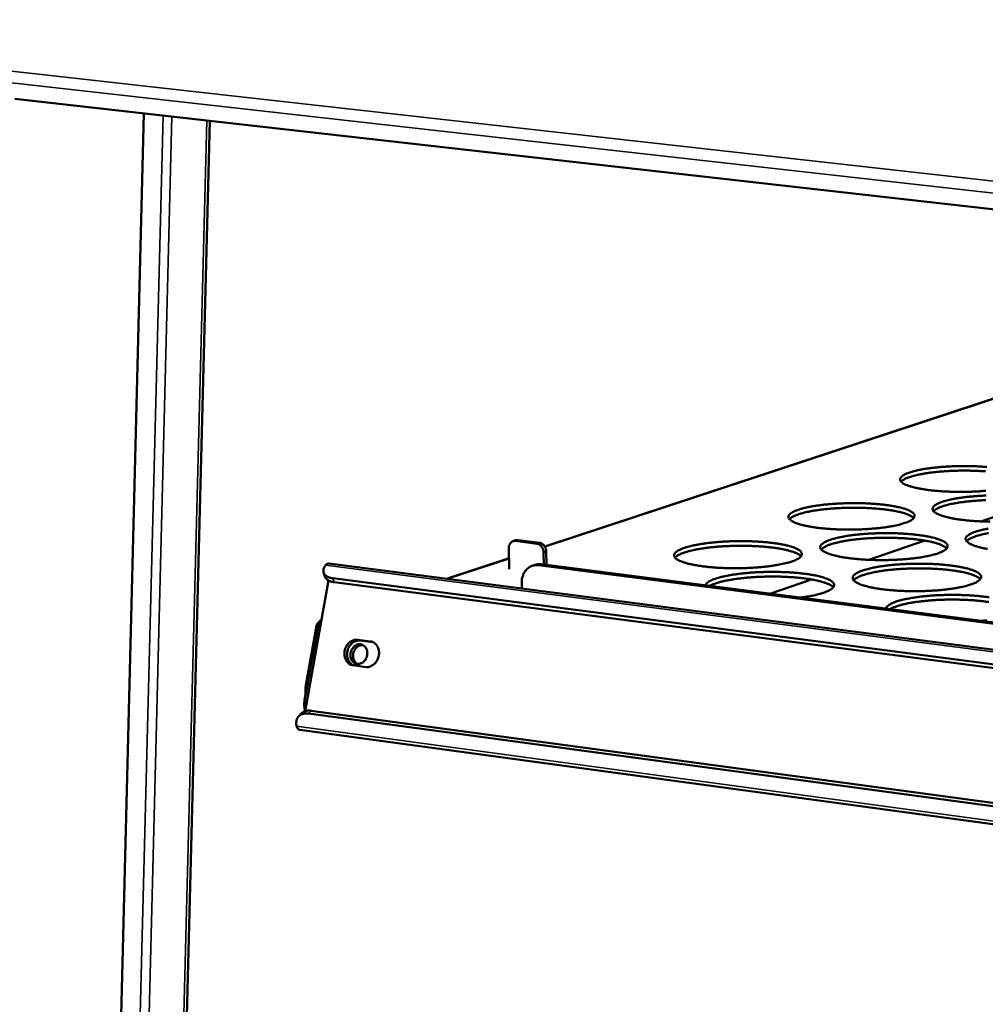
# Model space of a CAD drawing. Units: millimetres. Extents: x 65 to 5840, y 100 to 4100.
# Drawn here: x 4779 to 5016, y 3618 to 3859 of the extents above; entities that cross this region are included whole.
import ezdxf

# ---------------------------------------------------------------- set-up
doc = ezdxf.new("R2010")
doc.units = ezdxf.units.MM
doc.header["$LTSCALE"] = 20
doc.layers.add('Visible (ISO)', color=7, linetype='Continuous', lineweight=50)
doc.layers.add('Visible Narrow (ISO)', color=7, linetype='Continuous', lineweight=35)

msp = doc.modelspace()

# ---------------------------------------------------------------- linework, layer by layer
at = {"layer": 'Visible (ISO)'}
for p, q in [((4778.13, 3839.66), (5462.08, 3762.36)), ((4809.69, 3836.09), (4794.92, 3245.57)), ((4810.6, 3242.51), (4825.89, 3834.26)), ((5044.21, 3775.08), (4907.83, 3730.11)), ((5014.57, 3736.25), (5027.91, 3740.82)), ((4900.06, 3731.4), (4900.71, 3731.62)), ((4905.89, 3730.78), (4900.65, 3731.45)), ((4900.71, 3731.62), (4901.3, 3731.67)), ((4901.3, 3731.67), (4906.54, 3731)), ((4987.13, 3726.84), (5000.84, 3731.54)), ((4899.04, 3729.75), (4899.13, 3724.55)), ((4907.61, 3725.65), (4907.56, 3728.66)), ((4908.21, 3728.87), (4908.27, 3725.57)), ((4855, 3725.92), (5455.21, 3648.13)), ((4899.09, 3727.23), (4883.8, 3722.19)), ((4905.43, 3725.6), (4904.77, 3725.38)), ((4906.28, 3725.52), (5455.57, 3654.86)), ((4906.94, 3725.74), (5455.59, 3655.19)), ((4854.04, 3722.76), (4853.73, 3723.73)), ((4849.23, 3689.83), (4854.94, 3721.76)), ((5455.02, 3644.36), (4855.97, 3722.33)), ((5454.96, 3643.35), (4856.28, 3721.36)), ((4902.23, 3719.8), (4902.2, 3721.19)), ((4962.91, 3718.54), (4973.11, 3722.04)), ((4852.3, 3710.56), (4849.07, 3692.51)), ((4851.86, 3710.19), (4849.43, 3696.58)), ((4852.23, 3710.14), (4851.86, 3710.19)), ((4862.08, 3707.29), (4865.14, 3706.88)), ((4865.78, 3706.7), (4862.72, 3707.1)), ((4864.02, 3700.61), (4860.96, 3701.02)), ((4850.66, 3689.91), (5453.24, 3608.33)), ((4848.15, 3689.17), (4847.54, 3688.47)), ((4850.05, 3689.21), (5453.2, 3607.47)), ((5452.98, 3602.81), (4847.93, 3685.21))]:
    msp.add_line(p, q, dxfattribs=at)
at = {"layer": 'Visible (ISO)', "flags": 128}
for points in [[(5453.23, 3608.05, -0.000643), (5454.11, 3626.47, -0.000639), (5455.05, 3645.01, -0.000639), (5456.04, 3663.55, -0.000635), (5457.07, 3682.19, -0.000635), (5458.16, 3700.83, -0.000632), (5459.3, 3719.56, -0.000632), (5460.49, 3738.29, -0.000629), (5460.51, 3738.66, -0.000006), (5463.01, 3775.93, -0.00125), (5463.89, 3788.59, -0.000629), (5465.74, 3813.72)], [(4761.2, 3853.87, 0.000013), (4760.02, 3820.38, 0.000895)], [(5015.76, 3743.74, -0.004296), (5014.59, 3743.64, -0.004526), (5013.47, 3743.57, -0.004075), (5012.27, 3743.52, -0.004176), (5011.09, 3743.48, -0.004048), (5009.89, 3743.47, -0.00404), (5008.69, 3743.47, -0.004211), (5007.53, 3743.5, -0.004093), (5006.32, 3743.54, -0.004595), (5005.22, 3743.6, -0.004343), (5004.05, 3743.69, -0.005281), (5003.03, 3743.78, -0.004836), (5001.92, 3743.9, -0.006435), (5001.02, 3744.02, -0.005673), (5000, 3744.19, -0.008402), (4999.23, 3744.33, -0.007057), (4998.32, 3744.53, -0.011942), (4997.71, 3744.69, -0.009423), (4996.94, 3744.93, -0.018901), (4996.48, 3745.1, -0.014088), (4995.88, 3745.37, -0.033986), (4995.54, 3745.56, -0.028267), (4995.17, 3745.84, -0.065682), (4994.96, 3746.07, -0.072287), (4994.83, 3746.33, -0.097373), (4994.79, 3746.57, -0.0951), (4994.86, 3746.82, -0.061595), (4995.03, 3747.08, -0.058083), (4995.27, 3747.31, -0.023802), (4995.68, 3747.6, -0.030054), (4996.03, 3747.79, -0.012828), (4996.66, 3748.06, -0.017132), (4997.15, 3748.23, -0.008835), (4997.94, 3748.47, -0.011071), (4998.57, 3748.64, -0.006716), (4999.5, 3748.84, -0.007927), (5000.28, 3748.99, -0.005461), (5001.31, 3749.16, -0.006155), (5002.23, 3749.29, -0.0047), (5003.34, 3749.42, -0.005107), (5004.36, 3749.52, -0.004256), (5005.53, 3749.62, -0.004484), (5006.64, 3749.69, -0.00404), (5007.83, 3749.74, -0.004141), (5008.99, 3749.77, -0.004015), (5010.18, 3749.79, -0.004008), (5011.38, 3749.78, -0.004175), (5012.53, 3749.76, -0.004059), (5013.73, 3749.72, -0.004552), (5014.82, 3749.66, -0.004303), (5015.99, 3749.57, -0.005224)], [(5015.72, 3748.48, 0.004729), (5014.66, 3748.56, 0.004095), (5013.49, 3748.61, 0.004257), (5012.37, 3748.65, 0.003968), (5011.19, 3748.67, 0.004018), (5010.02, 3748.67, 0.004019), (5008.86, 3748.66, 0.003968), (5007.67, 3748.62, 0.004259), (5006.55, 3748.57, 0.004096), (5005.38, 3748.49, 0.004733), (5004.33, 3748.41, 0.004424), (5003.2, 3748.29, 0.005541), (5002.24, 3748.18, 0.005013), (5001.19, 3748.03, 0.006887), (5000.34, 3747.89, 0.005987), (4999.38, 3747.7, 0.009195), (4998.68, 3747.54, 0.007594), (4997.83, 3747.32, 0.013422), (4997.27, 3747.15, 0.010395), (4996.57, 3746.9, 0.021922), (4996.3, 3746.79, 0.008488), (4995.63, 3746.45, 0.048408), (4995.42, 3746.31, 0.02398), (4995.04, 3745.97)], [(5016.79, 3736.19, -0.004248), (5015.61, 3736.21, -0.004131), (5014.4, 3736.26, -0.004632), (5013.28, 3736.32, -0.00438), (5012.1, 3736.4, -0.005319), (5011.07, 3736.5, -0.004873), (5009.95, 3736.62, -0.006474), (5009.04, 3736.75, -0.005712), (5008.01, 3736.91, -0.008439), (5007.23, 3737.06, -0.007098), (5006.31, 3737.27, -0.01197), (5005.69, 3737.43, -0.009466), (5004.91, 3737.67, -0.018887), (5004.44, 3737.84, -0.01412), (5003.83, 3738.12, -0.033799), (5003.49, 3738.31, -0.02807), (5003.11, 3738.6, -0.06496), (5002.9, 3738.83, -0.071101), (5002.76, 3739.09, -0.096445), (5002.73, 3739.35, -0.094591), (5002.79, 3739.6, -0.062107), (5002.96, 3739.87, -0.058552), (5003.2, 3740.1, -0.024259), (5003.61, 3740.39, -0.03045), (5003.97, 3740.58, -0.01303), (5004.6, 3740.86, -0.017372), (5005.09, 3741.04, -0.008956), (5005.88, 3741.28, -0.011221), (5006.52, 3741.45, -0.006801), (5007.45, 3741.66, -0.00803), (5008.24, 3741.81, -0.005526), (5009.28, 3741.98, -0.006231), (5010.2, 3742.11, -0.004753), (5011.32, 3742.25, -0.005166), (5012.36, 3742.35, -0.004301), (5013.53, 3742.45, -0.004533), (5014.65, 3742.52, -0.004081), (5015.85, 3742.57, -0.004184)], [(4995.97, 3735.86, -0.008275), (4995, 3735.56, -0.016934), (4994.52, 3735.44, -0.00108), (4992.98, 3735.11, -0.008025), (4992.77, 3735.07, -0.005543), (4991.72, 3734.89, -0.006237), (4990.79, 3734.76, -0.004774), (4989.65, 3734.62, -0.00518), (4988.61, 3734.52, -0.004328), (4987.42, 3734.42, -0.004553), (4986.28, 3734.35, -0.004115), (4985.06, 3734.29, -0.004211), (4983.87, 3734.26, -0.004097), (4982.66, 3734.24, -0.004084), (4981.44, 3734.25, -0.004272), (4980.26, 3734.27, -0.004147), (4979.05, 3734.31, -0.004673), (4977.93, 3734.38, -0.00441), (4976.75, 3734.46, -0.005384), (4975.72, 3734.56, -0.004922), (4974.6, 3734.68, -0.006579), (4973.69, 3734.81, -0.005789), (4972.66, 3734.98, -0.008618), (4971.89, 3735.12, -0.007223), (4970.98, 3735.33, -0.012296), (4970.37, 3735.49, -0.009684), (4969.59, 3735.74, -0.019545), (4969.13, 3735.91, -0.014603), (4968.54, 3736.19, -0.035233), (4968.2, 3736.38, -0.029786), (4967.84, 3736.67, -0.067496), (4967.63, 3736.91, -0.074397), (4967.51, 3737.17, -0.096405), (4967.48, 3737.42, -0.09315), (4967.56, 3737.68, -0.058693), (4967.74, 3737.95, -0.056179), (4967.99, 3738.18, -0.023051), (4968.42, 3738.47, -0.02929), (4968.78, 3738.66, -0.012681), (4969.43, 3738.94, -0.016853), (4969.93, 3739.12, -0.008792), (4970.73, 3739.36, -0.010968), (4971.39, 3739.53, -0.006709), (4972.32, 3739.74, -0.007894), (4973.13, 3739.9, -0.005472), (4974.17, 3740.07, -0.006155), (4975.11, 3740.2, -0.004723), (4976.24, 3740.34, -0.005123), (4977.28, 3740.44, -0.004287), (4978.46, 3740.54, -0.004511), (4979.59, 3740.61, -0.00408), (4980.79, 3740.66, -0.004176), (4981.97, 3740.7, -0.004063), (4983.18, 3740.71, -0.004051), (4984.39, 3740.71, -0.004235), (4985.56, 3740.69, -0.004112), (4986.76, 3740.64, -0.004628), (4987.87, 3740.58, -0.004369), (4989.04, 3740.5, -0.005325), (4990.06, 3740.4, -0.00487), (4991.18, 3740.28, -0.006491), (4992.08, 3740.15, -0.005716), (4993.11, 3739.99, -0.008474), (4993.88, 3739.84, -0.007112), (4994.79, 3739.64, -0.012035), (4995.41, 3739.48, -0.009496), (4996.18, 3739.24, -0.019011), (4996.65, 3739.06, -0.01419), (4997.25, 3738.79, -0.034043), (4997.59, 3738.6, -0.028302), (4997.97, 3738.31, -0.065337), (4998.19, 3738.08, -0.071422), (4998.32, 3737.82, -0.096381), (4998.35, 3737.56, -0.094169), (4998.29, 3737.31, -0.06163), (4998.12, 3737.04, -0.058153), (4997.88, 3736.8, -0.024143), (4997.68, 3736.67, -0.008455), (4997.1, 3736.32, -0.034855), (4996.64, 3736.09, -0.024702), (4995.97, 3735.86)], [(5015.73, 3741.44, 0.004306), (5014.59, 3741.39, 0.004141), (5013.41, 3741.31, 0.004786), (5012.35, 3741.23, 0.004473), (5011.21, 3741.11, 0.005604), (5010.24, 3740.99, 0.005069), (5009.17, 3740.84, 0.006968), (5008.32, 3740.7, 0.006056), (5007.35, 3740.51, 0.009307), (5006.64, 3740.35, 0.007686), (5005.78, 3740.12, 0.013589), (5005.22, 3739.95, 0.010531), (5004.51, 3739.69, 0.022194), (5004.24, 3739.57, 0.008673), (5003.57, 3739.23, 0.048901), (5003.35, 3739.09, 0.024277), (5002.97, 3738.74)], [(4998.12, 3737.04, 0.024239), (4997.73, 3737.38, 0.048816), (4997.52, 3737.52, 0.008646), (4996.83, 3737.86, 0.022165), (4996.56, 3737.98, 0.010532), (4995.84, 3738.23, 0.013583), (4995.28, 3738.39, 0.00769), (4994.42, 3738.6, 0.009308), (4993.7, 3738.75, 0.006061), (4992.72, 3738.93, 0.006972), (4991.87, 3739.06, 0.005075), (4990.79, 3739.2, 0.005609), (4989.82, 3739.3, 0.004479), (4988.67, 3739.4, 0.004791), (4987.6, 3739.47, 0.004147), (4986.42, 3739.53, 0.004312), (4985.28, 3739.57, 0.004019), (4984.08, 3739.59, 0.00407), (4982.9, 3739.59, 0.004071), (4981.71, 3739.57, 0.004019), (4980.52, 3739.53, 0.004314), (4979.38, 3739.47, 0.004148), (4978.19, 3739.39, 0.004795), (4977.13, 3739.3, 0.004481), (4975.98, 3739.18, 0.005616), (4975.01, 3739.06, 0.005079), (4973.94, 3738.91, 0.006983), (4973.09, 3738.76, 0.006069), (4972.11, 3738.57, 0.009329), (4971.4, 3738.41, 0.007703), (4970.54, 3738.18, 0.013624), (4969.98, 3738, 0.010557), (4969.27, 3737.74, 0.022254), (4968.99, 3737.62, 0.008716), (4968.32, 3737.27, 0.049017), (4968.11, 3737.13, 0.024345), (4967.73, 3736.78)], [(5004.03, 3728.42, -0.008385), (5003.05, 3728.12, -0.017148), (5002.56, 3728, -0.001108), (5001.02, 3727.66, -0.008131), (5000.81, 3727.62, -0.00561), (4999.75, 3727.44, -0.006315), (4998.81, 3727.3, -0.004829), (4997.66, 3727.17, -0.005241), (4996.61, 3727.06, -0.004375), (4995.41, 3726.96, -0.004604), (4994.26, 3726.89, -0.004157), (4993.03, 3726.83, -0.004256), (4991.83, 3726.79, -0.004137), (4990.61, 3726.78, -0.004125), (4989.38, 3726.78, -0.00431), (4988.19, 3726.81, -0.004186), (4986.96, 3726.85, -0.004711), (4985.83, 3726.91, -0.004448), (4984.64, 3727, -0.005423), (4983.6, 3727.1, -0.004961), (4982.47, 3727.23, -0.006619), (4981.55, 3727.36, -0.005829), (4980.51, 3727.53, -0.008657), (4979.73, 3727.68, -0.007266), (4978.81, 3727.89, -0.012326), (4978.18, 3728.05, -0.009728), (4977.4, 3728.3, -0.019532), (4976.94, 3728.48, -0.014637), (4976.33, 3728.76, -0.035038), (4975.99, 3728.96, -0.029569), (4975.62, 3729.25, -0.066752), (4975.41, 3729.49, -0.073201), (4975.28, 3729.76, -0.095527), (4975.25, 3730.02, -0.092697), (4975.33, 3730.28, -0.059202), (4975.51, 3730.55, -0.056631), (4975.76, 3730.79, -0.023483), (4976.19, 3731.09, -0.02967), (4976.55, 3731.28, -0.012878), (4977.2, 3731.56, -0.017087), (4977.7, 3731.75, -0.008911), (4978.51, 3732, -0.011117), (4979.17, 3732.17, -0.006794), (4980.12, 3732.38, -0.007997), (4980.93, 3732.54, -0.005538), (4981.98, 3732.72, -0.00623), (4982.92, 3732.85, -0.004777), (4984.06, 3732.99, -0.005183), (4985.11, 3733.1, -0.004334), (4986.3, 3733.19, -0.004561), (4987.44, 3733.27, -0.004121), (4988.66, 3733.32, -0.00422), (4989.85, 3733.36, -0.004102), (4991.06, 3733.37, -0.004091), (4992.28, 3733.37, -0.004272), (4993.47, 3733.35, -0.00415), (4994.68, 3733.3, -0.004666), (4995.8, 3733.24, -0.004407), (4996.99, 3733.15, -0.005363), (4998.02, 3733.06, -0.004908), (4999.14, 3732.93, -0.00653), (5000.06, 3732.8, -0.005755), (5001.1, 3732.64, -0.008512), (5001.88, 3732.49, -0.007153), (5002.8, 3732.28, -0.012064), (5003.43, 3732.11, -0.009539), (5004.21, 3731.87, -0.018996), (5004.68, 3731.69, -0.014222), (5005.29, 3731.42, -0.033853), (5005.64, 3731.22, -0.028104), (5006.02, 3730.93, -0.064612), (5006.24, 3730.69, -0.070243), (5006.38, 3730.42, -0.095447), (5006.41, 3730.16, -0.093636), (5006.35, 3729.9, -0.062128), (5006.18, 3729.63, -0.058613), (5005.94, 3729.39, -0.024607), (5005.75, 3729.25, -0.008649), (5005.16, 3728.89, -0.035267), (5004.7, 3728.66, -0.025046), (5004.03, 3728.42)], [(5016.17, 3729.5, -0.008476), (5015.38, 3729.65, -0.007138), (5014.45, 3729.86, -0.011998), (5013.82, 3730.03, -0.009508), (5013.03, 3730.27, -0.018872), (5012.56, 3730.45, -0.014151), (5011.94, 3730.73, -0.03361), (5011.6, 3730.93, -0.027874), (5011.21, 3731.22, -0.064238), (5010.99, 3731.46, -0.069923), (5010.85, 3731.72, -0.095505), (5010.81, 3731.98, -0.094049), (5010.87, 3732.24, -0.062606), (5011.04, 3732.51, -0.059017), (5011.28, 3732.75, -0.024727), (5011.69, 3733.04, -0.030852), (5012.05, 3733.24, -0.013238), (5012.69, 3733.52, -0.017617), (5013.17, 3733.7, -0.00908), (5013.97, 3733.95, -0.011376), (5014.62, 3734.12, -0.006888), (5015.56, 3734.34, -0.008135), (5016.35, 3734.49, -0.005593)], [(5016.45, 3733.37, 0.006127), (5015.46, 3733.18, 0.009421), (5014.75, 3733.02, 0.007779), (5013.88, 3732.79, 0.01376), (5013.32, 3732.61, 0.010669), (5012.6, 3732.35, 0.022468), (5012.33, 3732.23, 0.008861), (5011.65, 3731.87, 0.049393), (5011.44, 3731.73, 0.024577), (5011.05, 3731.38)], [(4900.65, 3731.45, 0.06013), (4900.28, 3731.46, 0.084505), (4900.02, 3731.39, 0.03596), (4899.68, 3731.19, 0.060102), (4899.5, 3731.04, 0.051726), (4899.36, 3730.85, 0.027141), (4899.15, 3730.46, 0.068769), (4899.07, 3730.17, 0.049846), (4899.04, 3729.75)], [(4907.56, 3728.66, 0.040085), (4907.51, 3729.11, 0.060358), (4907.42, 3729.41, 0.019788), (4907.19, 3729.86, 0.039477), (4907.05, 3730.07, 0.045054), (4906.88, 3730.27, 0.025325), (4906.51, 3730.56, 0.071525), (4906.28, 3730.68, 0.046456), (4905.89, 3730.78)], [(4906.54, 3731, -0.046458), (4906.93, 3730.9, -0.071526), (4907.17, 3730.77, -0.025327), (4907.53, 3730.48, -0.045057), (4907.71, 3730.29, -0.039482), (4907.85, 3730.08, -0.019792), (4908.07, 3729.62, -0.060364), (4908.16, 3729.33, -0.04009), (4908.21, 3728.87)], [(4968.28, 3726.44, -0.008235), (4967.29, 3726.14, -0.016832), (4966.8, 3726.01, -0.001069), (4965.23, 3725.67, -0.007992), (4965.02, 3725.63, -0.005555), (4963.95, 3725.45, -0.006236), (4963, 3725.32, -0.004798), (4961.85, 3725.18, -0.005196), (4960.78, 3725.07, -0.004361), (4959.57, 3724.97, -0.004581), (4958.42, 3724.89, -0.004156), (4957.19, 3724.84, -0.004248), (4955.98, 3724.8, -0.004148), (4954.75, 3724.78, -0.004129), (4953.52, 3724.79, -0.004334), (4952.32, 3724.81, -0.004202), (4951.09, 3724.86, -0.004753), (4949.97, 3724.92, -0.004479), (4948.77, 3725.01, -0.00549), (4947.74, 3725.11, -0.005012), (4946.61, 3725.24, -0.006729), (4945.69, 3725.37, -0.00591), (4944.65, 3725.54, -0.008844), (4943.88, 3725.69, -0.007396), (4942.96, 3725.9, -0.012669), (4942.35, 3726.07, -0.009958), (4941.57, 3726.32, -0.020226), (4941.11, 3726.49, -0.015157), (4940.52, 3726.78, -0.036541), (4940.18, 3726.98, -0.03141), (4939.83, 3727.27, -0.0693), (4939.62, 3727.51, -0.076396), (4939.51, 3727.78, -0.095183), (4939.5, 3728.04, -0.091084), (4939.58, 3728.3, -0.055869), (4939.78, 3728.58, -0.054314), (4940.04, 3728.82, -0.022338), (4940.49, 3729.12, -0.02854), (4940.86, 3729.31, -0.012535), (4941.52, 3729.6, -0.016577), (4942.03, 3729.78, -0.008747), (4942.86, 3730.03, -0.010865), (4943.53, 3730.21, -0.006701), (4944.48, 3730.42, -0.007861), (4945.3, 3730.58, -0.005484), (4946.37, 3730.76, -0.006154), (4947.32, 3730.89, -0.004746), (4948.47, 3731.03, -0.005139), (4949.53, 3731.14, -0.00432), (4950.73, 3731.24, -0.004537), (4951.87, 3731.31, -0.00412), (4953.09, 3731.37, -0.004211), (4954.29, 3731.4, -0.004113), (4955.51, 3731.42, -0.004095), (4956.73, 3731.41, -0.004297), (4957.92, 3731.39, -0.004166), (4959.14, 3731.34, -0.004707), (4960.26, 3731.28, -0.004437), (4961.44, 3731.19, -0.005429), (4962.47, 3731.1, -0.004957), (4963.59, 3730.97, -0.006637), (4964.5, 3730.84, -0.005834), (4965.54, 3730.68, -0.008694), (4966.31, 3730.53, -0.007281), (4967.23, 3730.32, -0.012394), (4967.85, 3730.15, -0.00976), (4968.63, 3729.91, -0.019662), (4969.09, 3729.73, -0.014713), (4969.69, 3729.45, -0.035293), (4970.03, 3729.25, -0.029818), (4970.4, 3728.96, -0.067133), (4970.61, 3728.72, -0.073507), (4970.73, 3728.45, -0.095423), (4970.76, 3728.19, -0.092258), (4970.68, 3727.93, -0.058736), (4970.5, 3727.65, -0.056239), (4970.25, 3727.41, -0.023373), (4970.05, 3727.27, -0.008097), (4969.44, 3726.91, -0.034282), (4968.98, 3726.68, -0.024117), (4968.28, 3726.44)], [(4970.53, 3727.69, 0.024596), (4970.14, 3728.04, 0.049406), (4969.92, 3728.18, 0.00887), (4969.24, 3728.53, 0.022492), (4968.96, 3728.65, 0.010695), (4968.23, 3728.9, 0.013784), (4967.66, 3729.07, 0.007799), (4966.79, 3729.29, 0.009442), (4966.06, 3729.44, 0.006144), (4965.07, 3729.62, 0.007068), (4964.2, 3729.75, 0.005142), (4963.11, 3729.89, 0.005685), (4962.12, 3730, 0.004537), (4960.96, 3730.09, 0.004854), (4959.88, 3730.17, 0.004201), (4958.67, 3730.22, 0.004368), (4957.52, 3730.26, 0.00407), (4956.3, 3730.28, 0.004122), (4955.1, 3730.27, 0.004123), (4953.9, 3730.25, 0.00407), (4952.69, 3730.21, 0.00437), (4951.53, 3730.15, 0.004202), (4950.33, 3730.07, 0.004858), (4949.25, 3729.97, 0.00454), (4948.09, 3729.85, 0.005692), (4947.11, 3729.72, 0.005147), (4946.02, 3729.56, 0.007081), (4945.15, 3729.41, 0.006152), (4944.17, 3729.21, 0.009464), (4943.44, 3729.04, 0.007813), (4942.57, 3728.81, 0.013828), (4942.01, 3728.63, 0.010721), (4941.29, 3728.36, 0.022588), (4941.01, 3728.23, 0.008946), (4940.33, 3727.87, 0.049621), (4940.12, 3727.72, 0.02471), (4939.74, 3727.37)], [(5006.18, 3729.63, 0.024546), (5005.79, 3729.98, 0.049323), (5005.58, 3730.12, 0.008838), (5004.89, 3730.47, 0.022447), (5004.62, 3730.59, 0.010673), (5003.89, 3730.84, 0.013757), (5003.32, 3731.01, 0.007785), (5002.45, 3731.23, 0.009424), (5001.73, 3731.38, 0.006133), (5000.74, 3731.56, 0.007056), (4999.88, 3731.7, 0.005133), (4998.79, 3731.84, 0.005675), (4997.81, 3731.94, 0.004529), (4996.65, 3732.04, 0.004846), (4995.57, 3732.12, 0.004193), (4994.37, 3732.18, 0.00436), (4993.22, 3732.22, 0.004063), (4992.01, 3732.24, 0.004115), (4990.81, 3732.24, 0.004116), (4989.62, 3732.22, 0.004063), (4988.41, 3732.18, 0.004362), (4987.26, 3732.12, 0.004194), (4986.06, 3732.04, 0.00485), (4984.98, 3731.95, 0.004532), (4983.83, 3731.83, 0.005681), (4982.85, 3731.7, 0.005137), (4981.76, 3731.55, 0.007066), (4980.9, 3731.4, 0.00614), (4979.91, 3731.2, 0.009443), (4979.19, 3731.03, 0.007797), (4978.33, 3730.8, 0.013795), (4977.76, 3730.62, 0.010696), (4977.04, 3730.36, 0.02253), (4976.77, 3730.23, 0.008905), (4976.09, 3729.88, 0.04951), (4975.88, 3729.73, 0.024645), (4975.49, 3729.38)], [(4855.97, 3722.33, -0.034606), (4855.41, 3722.42, -0.049541), (4855.04, 3722.55, -0.014543), (4854.51, 3722.81, -0.035907), (4854.31, 3722.93, -0.052704), (4854.05, 3723.17, -0.051848), (4853.84, 3723.46, -0.05999), (4853.71, 3723.76, -0.060013), (4853.66, 3724.09, -0.05055), (4853.67, 3724.31, -0.022948), (4853.77, 3724.79, -0.063455), (4853.9, 3725.12, -0.046604), (4854.17, 3725.52)], [(4854.38, 3725.73, -0.052444), (4854.53, 3725.83, -0.052444), (4854.69, 3725.89, -0.046716), (4854.84, 3725.92, -0.046716), (4855, 3725.92)], [(4902.2, 3721.19, -0.031092), (4902.23, 3721.95, -0.048495), (4902.32, 3722.43, -0.01223), (4902.59, 3723.24, -0.031224), (4902.72, 3723.55, -0.036235), (4903, 3724.03, -0.035136), (4903.36, 3724.47, -0.039549), (4903.75, 3724.83, -0.038898), (4904.21, 3725.13, -0.040786), (4904.51, 3725.27, -0.018674), (4905.2, 3725.49, -0.061223), (4905.63, 3725.55, -0.040258), (4906.28, 3725.52)], [(4906.94, 3725.74, 0.028355), (4906.56, 3725.77, 0.028355), (4906.17, 3725.75, 0.02784), (4905.8, 3725.7, 0.02784), (4905.43, 3725.6)], [(5012.24, 3720.85, -0.008497), (5011.25, 3720.54, -0.017367), (5010.77, 3720.41, -0.001137), (5009.21, 3720.07, -0.008239), (5009, 3720.03, -0.005679), (5007.93, 3719.85, -0.006394), (5006.98, 3719.71, -0.004885), (5005.83, 3719.56, -0.005304), (5004.76, 3719.45, -0.004423), (5003.55, 3719.35, -0.004657), (5002.4, 3719.28, -0.0042), (5001.16, 3719.22, -0.004302), (4999.95, 3719.18, -0.004177), (4998.71, 3719.17, -0.004167), (4997.47, 3719.17, -0.004348), (4996.26, 3719.2, -0.004225), (4995.03, 3719.24, -0.004749), (4993.89, 3719.31, -0.004487), (4992.68, 3719.4, -0.005462), (4991.63, 3719.5, -0.005), (4990.49, 3719.63, -0.006659), (4989.56, 3719.76, -0.00587), (4988.51, 3719.93, -0.008697), (4987.72, 3720.08, -0.007309), (4986.78, 3720.3, -0.012357), (4986.15, 3720.47, -0.009774), (4985.36, 3720.72, -0.019517), (4984.89, 3720.9, -0.01467), (4984.27, 3721.19, -0.034841), (4983.93, 3721.39, -0.029354), (4983.55, 3721.69, -0.066008), (4983.33, 3721.93, -0.072013), (4983.2, 3722.21, -0.094635), (4983.18, 3722.47, -0.092213), (4983.25, 3722.73, -0.059699), (4983.42, 3723.01, -0.05708), (4983.67, 3723.26, -0.023926), (4984.11, 3723.56, -0.030056), (4984.47, 3723.76, -0.013081), (4985.12, 3724.05, -0.017326), (4985.63, 3724.23, -0.009034), (4986.45, 3724.49, -0.011269), (4987.11, 3724.67, -0.006881), (4988.06, 3724.88, -0.008101), (4988.88, 3725.04, -0.005605), (4989.94, 3725.22, -0.006308), (4990.89, 3725.36, -0.004831), (4992.03, 3725.5, -0.005245), (4993.09, 3725.61, -0.004381), (4994.3, 3725.71, -0.004612), (4995.44, 3725.78, -0.004164), (4996.67, 3725.84, -0.004264), (4997.87, 3725.88, -0.004141), (4999.1, 3725.89, -0.004132), (5000.33, 3725.89, -0.00431), (5001.53, 3725.86, -0.004189), (5002.75, 3725.82, -0.004703), (5003.89, 3725.76, -0.004445), (5005.08, 3725.67, -0.005401), (5006.13, 3725.57, -0.004946), (5007.26, 3725.44, -0.006569), (5008.19, 3725.31, -0.005795), (5009.24, 3725.14, -0.00855), (5010.03, 3724.99, -0.007195), (5010.96, 3724.78, -0.012092), (5011.59, 3724.61, -0.009581), (5012.39, 3724.36, -0.01898), (5012.86, 3724.18, -0.014253), (5013.48, 3723.9, -0.033661), (5013.84, 3723.7, -0.027907), (5014.23, 3723.4, -0.063886), (5014.45, 3723.16, -0.069072), (5014.59, 3722.88, -0.094502), (5014.63, 3722.62, -0.093071), (5014.57, 3722.36, -0.062612), (5014.4, 3722.08, -0.059067), (5014.16, 3721.83, -0.025082), (5013.97, 3721.69, -0.008849), (5013.38, 3721.33, -0.035688), (5012.92, 3721.09, -0.025396), (5012.24, 3720.85)], [(4947.12, 3720.57, -0.03879), (4947.32, 3720.93, -0.073612), (4947.46, 3721.09, -0.019742), (4947.89, 3721.43, -0.034364), (4948.16, 3721.6, -0.01462), (4948.75, 3721.89, -0.019401), (4949.21, 3722.08, -0.009766), (4949.98, 3722.34, -0.012335), (4950.59, 3722.52, -0.007301), (4951.49, 3722.75, -0.008694), (4952.25, 3722.91, -0.005854), (4953.27, 3723.1, -0.006653), (4954.17, 3723.25, -0.004971), (4955.28, 3723.4, -0.005445), (4956.29, 3723.52, -0.004441), (4957.46, 3723.64, -0.004716), (4958.57, 3723.72, -0.004157), (4959.78, 3723.8, -0.004296), (4960.95, 3723.85, -0.004068), (4962.16, 3723.88, -0.004097), (4963.37, 3723.9, -0.004159), (4964.57, 3723.89, -0.004085), (4965.78, 3723.86, -0.004448), (4966.93, 3723.82, -0.004255), (4968.13, 3723.75, -0.004988), (4969.2, 3723.67, -0.004638), (4970.35, 3723.56, -0.005897), (4971.31, 3723.45, -0.005303), (4972.39, 3723.3, -0.007407), (4973.23, 3723.16, -0.006397), (4974.21, 3722.97, -0.010009), (4974.91, 3722.82, -0.008206), (4975.76, 3722.59, -0.014809), (4976.31, 3722.42, -0.011419), (4977.01, 3722.16, -0.024512), (4977.41, 3721.97, -0.018702), (4977.92, 3721.68, -0.045313), (4978.21, 3721.46, -0.042919), (4978.47, 3721.18, -0.080779), (4978.61, 3720.93, -0.087617), (4978.66, 3720.66, -0.086273), (4978.61, 3720.4, -0.079098), (4978.46, 3720.14, -0.04116), (4978.2, 3719.85, -0.043968), (4977.9, 3719.63, -0.018192), (4977.39, 3719.33, -0.023876), (4976.98, 3719.13, -0.011238), (4976.27, 3718.86, -0.014507), (4975.72, 3718.68, -0.008116), (4974.86, 3718.43, -0.009854), (4974.15, 3718.26, -0.006349), (4973.97, 3718.22, -0.000693), (4972.31, 3717.9, -0.011914), (4971.57, 3717.77, -0.006643), (4970.24, 3717.6)], [(5014.4, 3722.08, 0.024856), (5014.01, 3722.43, 0.049829), (5013.79, 3722.58, 0.009033), (5013.11, 3722.93, 0.022731), (5012.83, 3723.05, 0.010816), (5012.1, 3723.31, 0.013933), (5011.52, 3723.49, 0.007881), (5010.64, 3723.71, 0.009541), (5009.91, 3723.87, 0.006206), (5008.91, 3724.05, 0.007141), (5008.04, 3724.19, 0.005193), (5006.94, 3724.33, 0.005741), (5005.95, 3724.44, 0.004581), (5004.78, 3724.55, 0.004901), (5003.69, 3724.62, 0.004241), (5002.48, 3724.68, 0.004409), (5001.32, 3724.72, 0.004109), (5000.09, 3724.74, 0.004161), (4998.88, 3724.75, 0.004162), (4997.68, 3724.73, 0.004108), (4996.45, 3724.69, 0.004412), (4995.29, 3724.63, 0.004241), (4994.08, 3724.55, 0.004905), (4992.99, 3724.45, 0.004583), (4991.82, 3724.33, 0.005747), (4990.83, 3724.21, 0.005196), (4989.74, 3724.04, 0.007151), (4988.87, 3723.89, 0.006212), (4987.87, 3723.69, 0.009559), (4987.14, 3723.52, 0.007893), (4986.27, 3723.29, 0.013969), (4985.7, 3723.1, 0.010838), (4984.97, 3722.83, 0.022808), (4984.69, 3722.71, 0.009095), (4984.01, 3722.34, 0.050002), (4983.8, 3722.19, 0.024948), (4983.41, 3721.83)], [(4854.04, 3722.76, 0.04241), (4854.18, 3722.43, 0.068746), (4854.32, 3722.26, 0.020621), (4854.63, 3721.97, 0.041333), (4854.8, 3721.84, 0.028361), (4854.97, 3721.76, 0.010158), (4855.47, 3721.54, 0.042486), (4855.78, 3721.44, 0.028096), (4856.28, 3721.36)], [(4978.43, 3720.1, 0.024793), (4978.05, 3720.45, 0.049606), (4977.83, 3720.59, 0.008967), (4977.16, 3720.94, 0.02271), (4976.88, 3721.06, 0.010878), (4976.17, 3721.31, 0.013973), (4975.61, 3721.49, 0.007921), (4974.75, 3721.71, 0.009581), (4974.04, 3721.86, 0.006227), (4973.06, 3722.05, 0.007167), (4972.21, 3722.18, 0.005197), (4971.13, 3722.32, 0.005753), (4970.16, 3722.43, 0.004569), (4969.01, 3722.54, 0.004898), (4967.94, 3722.61, 0.004211), (4966.75, 3722.68, 0.00439), (4965.61, 3722.72, 0.004057), (4964.4, 3722.74, 0.004123), (4963.21, 3722.75, 0.004082), (4962.02, 3722.73, 0.004046), (4960.81, 3722.69, 0.004289), (4959.65, 3722.64, 0.004146), (4958.45, 3722.57, 0.004718), (4957.36, 3722.48, 0.004439), (4956.2, 3722.36, 0.005455), (4955.2, 3722.24, 0.004977), (4954.1, 3722.09, 0.006673), (4953.21, 3721.94, 0.005869), (4952.21, 3721.75, 0.008725), (4951.45, 3721.58, 0.007327), (4950.56, 3721.36, 0.012377), (4950.32, 3721.28, 0.002615), (4949.2, 3720.91, 0.026645), (4948.85, 3720.78, 0.013005), (4948.16, 3720.44)], [(4991.27, 3714.89, -0.041024), (4991.44, 3715.26, -0.076912), (4991.58, 3715.42, -0.021589), (4991.99, 3715.76, -0.036246), (4992.26, 3715.93, -0.015357), (4992.84, 3716.23, -0.020339), (4993.29, 3716.42, -0.010118), (4994.04, 3716.69, -0.01283), (4994.65, 3716.87, -0.007514), (4995.55, 3717.1, -0.008982), (4996.3, 3717.27, -0.005995), (4997.32, 3717.46, -0.006835), (4998.21, 3717.61, -0.00507), (4999.32, 3717.77, -0.005567), (5000.33, 3717.89, -0.004512), (5001.51, 3718, -0.004802), (5002.61, 3718.09, -0.004208), (5003.83, 3718.17, -0.004357), (5005, 3718.22, -0.004103), (5006.22, 3718.25, -0.004141), (5007.44, 3718.27, -0.00418), (5008.64, 3718.26, -0.004114), (5009.87, 3718.23, -0.004453), (5011.02, 3718.19, -0.00427), (5012.23, 3718.12, -0.004973), (5013.32, 3718.04, -0.004636), (5014.48, 3717.93, -0.005852), (5015.46, 3717.82, -0.005279), (5016.55, 3717.66, -0.007309)], [(5016.49, 3716.52, 0.00525), (5015.4, 3716.67, 0.00581), (5014.41, 3716.78, 0.004618), (5013.25, 3716.89, 0.004949), (5012.17, 3716.97, 0.004261), (5010.96, 3717.04, 0.004439), (5009.81, 3717.08, 0.004111), (5008.58, 3717.11, 0.004174), (5007.38, 3717.11, 0.004143), (5006.17, 3717.1, 0.004102), (5004.95, 3717.06, 0.004364), (5003.78, 3717.01, 0.004212), (5002.57, 3716.93, 0.004814), (5001.47, 3716.84, 0.004521), (5000.3, 3716.73, 0.005586), (4999.29, 3716.6, 0.005084), (4998.18, 3716.45, 0.006864), (4997.29, 3716.3, 0.006018), (4996.28, 3716.1, 0.009027), (4995.53, 3715.94, 0.007549), (4994.63, 3715.7, 0.012905), (4994.39, 3715.63, 0.002847), (4993.28, 3715.25, 0.027806), (4992.94, 3715.11, 0.013585), (4992.26, 3714.77)], [(5016.03, 3712.06, -0.006824), (5014.71, 3711.88)], [(4860.96, 3701.02, -0.050235), (4860.42, 3701.15, -0.074666), (4860.08, 3701.33, -0.02749), (4859.61, 3701.73, -0.049813), (4859.39, 3701.98, -0.042851), (4859.12, 3702.42, -0.044057), (4858.94, 3702.89, -0.03797), (4858.84, 3703.43, -0.039029), (4858.81, 3703.96, -0.035948), (4858.87, 3704.51, -0.03627), (4859.01, 3705.05, -0.036803), (4859.22, 3705.55, -0.036231), (4859.5, 3706.03, -0.040294), (4859.84, 3706.43, -0.039115), (4860.24, 3706.78, -0.045771), (4860.54, 3706.96, -0.024706), (4861.14, 3707.22, -0.071185), (4861.5, 3707.3, -0.04658), (4862.08, 3707.29)], [(4862.72, 3707.1, 0.043391), (4862.19, 3707.12, 0.067205), (4861.86, 3707.05, 0.02184), (4861.29, 3706.83, 0.042825), (4861.02, 3706.69, 0.036839), (4860.64, 3706.39, 0.038023), (4860.31, 3706.04, 0.033857), (4860.01, 3705.63, 0.034588), (4859.78, 3705.19, 0.033132), (4859.61, 3704.71, 0.033134), (4859.5, 3704.21, 0.034574), (4859.46, 3703.71, 0.033846), (4859.49, 3703.2, 0.037998), (4859.58, 3702.74, 0.036816), (4859.75, 3702.28, 0.042795), (4859.9, 3702.01, 0.021819), (4860.26, 3701.52, 0.067175), (4860.51, 3701.29, 0.043364), (4860.97, 3701.02)], [(4860.33, 3704.03, -0.042669), (4860.47, 3704.58, -0.06237), (4860.65, 3704.92, -0.021698), (4861.01, 3705.42, -0.042655), (4861.22, 3705.64, -0.050133), (4861.57, 3705.9, -0.049137), (4861.97, 3706.08, -0.05717), (4862.37, 3706.16, -0.056907), (4862.78, 3706.16, -0.059517), (4863.17, 3706.06, -0.059532), (4863.52, 3705.87, -0.05431), (4863.84, 3705.6, -0.05481), (4864.09, 3705.26, -0.046375), (4864.28, 3704.85, -0.047512), (4864.39, 3704.43, -0.041312), (4864.42, 3703.95, -0.042131), (4864.38, 3703.49, -0.040542), (4864.26, 3703.03, -0.040339), (4864.06, 3702.59, -0.043748), (4863.81, 3702.21, -0.04269), (4863.48, 3701.87, -0.050156), (4863.13, 3701.62, -0.049179), (4862.73, 3701.44, -0.05718), (4862.33, 3701.35, -0.056941), (4861.92, 3701.36, -0.059499), (4861.54, 3701.46, -0.059538), (4861.18, 3701.64, -0.05427), (4860.86, 3701.92, -0.054793), (4860.62, 3702.25, -0.046335), (4860.49, 3702.53, -0.023909), (4860.32, 3703.09, -0.064895), (4860.27, 3703.48, -0.045602), (4860.33, 3704.03)], [(4865.14, 3706.88, -0.050232), (4865.68, 3706.75, -0.07465), (4866.01, 3706.57, -0.027503), (4866.49, 3706.18, -0.049817), (4866.71, 3705.92, -0.042905), (4866.98, 3705.48, -0.044089), (4867.15, 3705.01, -0.038026), (4867.26, 3704.48, -0.039074), (4867.29, 3703.95, -0.036), (4867.23, 3703.39, -0.036319), (4867.09, 3702.86, -0.036849), (4866.88, 3702.35, -0.036282), (4866.59, 3701.87, -0.040331), (4866.26, 3701.47, -0.039167), (4865.85, 3701.12, -0.04579), (4865.55, 3700.94, -0.02473), (4864.96, 3700.68, -0.071191), (4864.59, 3700.6, -0.046593), (4864.02, 3700.61)], [(4863.35, 3705.98, 0.05165), (4862.84, 3705.95, 0.077373), (4862.52, 3705.85, 0.029698), (4862.03, 3705.58, 0.050247), (4861.77, 3705.37, 0.042975), (4861.46, 3705, 0.043946), (4861.22, 3704.59, 0.041269), (4861.04, 3704.14, 0.041271), (4860.95, 3703.66, 0.043929), (4860.93, 3703.18, 0.042961), (4861, 3702.71, 0.05022), (4861.11, 3702.39, 0.029676), (4861.38, 3701.89, 0.077344), (4861.6, 3701.64, 0.051623), (4862.01, 3701.35)], [(4849.43, 3696.58, 0.018864), (4849.34, 3695.94, 0.018864), (4849.3, 3695.3, 0.018275), (4849.3, 3694.68, 0.018275), (4849.35, 3694.06)], [(4849.23, 3689.85, -0.029886), (4849.07, 3690.49, -0.029886), (4848.99, 3691.15, -0.030839), (4848.99, 3691.83, -0.030839), (4849.07, 3692.51)], [(4847.12, 3686.1, -0.039929), (4847.02, 3686.65, -0.057367), (4847.02, 3687.04, -0.018184), (4847.11, 3687.62, -0.041786), (4847.18, 3687.86, -0.04992), (4847.35, 3688.21, -0.049543), (4847.6, 3688.53, -0.048232), (4847.9, 3688.79, -0.048848), (4848.24, 3688.99, -0.03926), (4848.48, 3689.08, -0.016627), (4849.08, 3689.22, -0.05465), (4849.47, 3689.26, -0.037732), (4850.05, 3689.21)], [(4850.66, 3689.91, 0.03945), (4850.07, 3689.96, 0.056504), (4849.65, 3689.92, 0.017887), (4849.17, 3689.8, 0.022126), (4848.8, 3689.67, 0.070173), (4848.52, 3689.51, 0.044097), (4848.15, 3689.17)], [(4847.93, 3685.21, -0.055027), (4847.73, 3685.28, -0.055027), (4847.55, 3685.39, -0.065966), (4847.36, 3685.57, -0.065966), (4847.24, 3685.79)]]:
    msp.add_lwpolyline(points, format="xyb", dxfattribs=at)
at = {"layer": 'Visible (ISO)'}
for points in [[(4854.17, 3725.52), (4854.23, 3725.6), (4854.3, 3725.67), (4854.38, 3725.73)], [(4852.3, 3710.56), (4852.51, 3711), (4852.8, 3711.42), (4853.15, 3711.73)], [(4851.86, 3710.19), (4851.89, 3710.42), (4851.95, 3710.66), (4852.04, 3710.87)], [(4847.24, 3685.79), (4847.19, 3685.89), (4847.15, 3685.99), (4847.12, 3686.1)]]:
    msp.add_open_spline(points, degree=3, dxfattribs=at)
msp.add_open_spline([(4852.04, 3710.87), (4852.27, 3711.42), (4852.68, 3711.87), (4853.19, 3712.09), (4853.2, 3712.09), (4853.2, 3712.09), (4853.21, 3712.1)], degree=3, knots=[-0.7988738, -0.7988738, -0.7988738, -0.7988738, -0.2939453, -0.2939453, -0.2939453, -0.2886559, -0.2886559, -0.2886559, -0.2886559], dxfattribs=at)
at = {"layer": 'Visible Narrow (ISO)'}
for p, q in [((5462.36, 3769.75), (4765.51, 3847.76)), ((4766.15, 3844.86), (5462.37, 3766.6)), ((4809.75, 3836.08), (4794.97, 3245.45)), ((4814.42, 3835.56), (4799.4, 3240.71)), ((4816.57, 3835.31), (4801.48, 3240.35)), ((4825.17, 3834.34), (4809.9, 3242.15)), ((4907.91, 3729.98), (5044.83, 3775.14)), ((4900.65, 3731.45), (4901.3, 3731.67)), ((4905.89, 3730.78), (4906.54, 3731)), ((4907.56, 3728.66), (4908.21, 3728.87)), ((5455.18, 3647.58), (4854.17, 3725.52)), ((4884.14, 3722.15), (4899.09, 3727.08)), ((4906.28, 3725.52), (4906.94, 3725.74)), ((4856.28, 3721.36), (4855.97, 3722.33)), ((4852.92, 3710.48), (4852.3, 3710.56)), ((4862.08, 3707.29), (4862.72, 3707.1)), ((4865.14, 3706.88), (4865.78, 3706.7)), ((4849.79, 3696.53), (4849.43, 3696.58)), ((4850.05, 3689.21), (4850.66, 3689.91)), ((4847.12, 3686.1), (5453.02, 3603.66))]:
    msp.add_line(p, q, dxfattribs=at)
msp.add_open_spline([(4852.48, 3710.9), (4852.33, 3710.89), (4852.19, 3710.88), (4852.04, 3710.87)], degree=3, dxfattribs=at)

doc.saveas('drawing.dxf')
